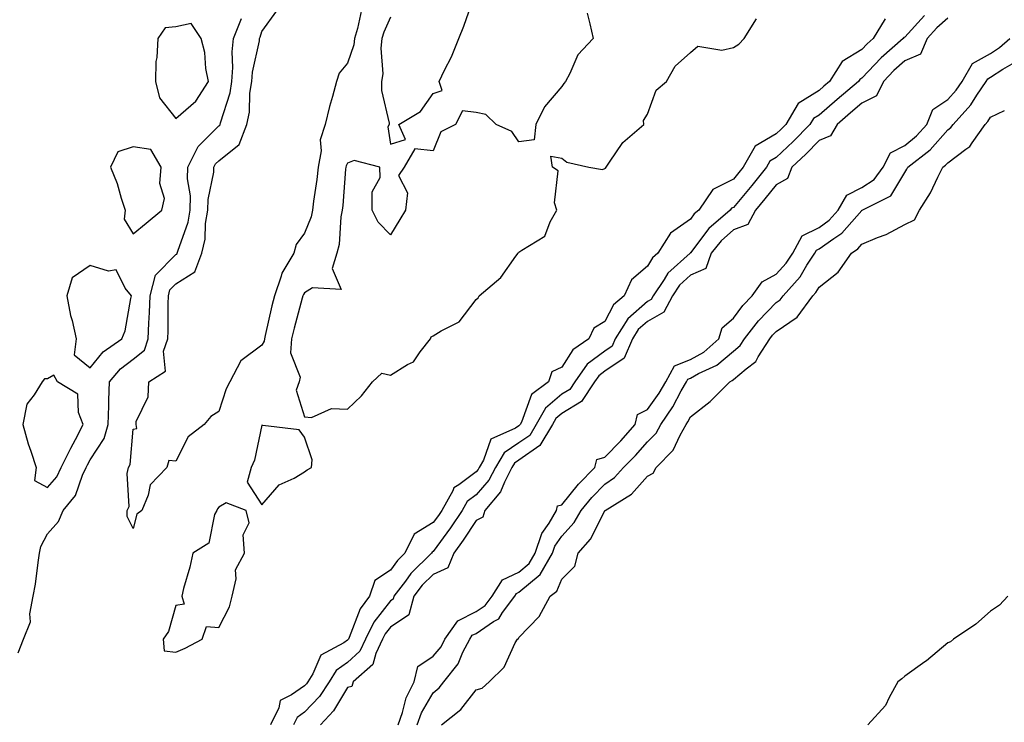
# Model space of a CAD drawing. Units: inches. Extents: x 1034483 to 1037123, y 7369178 to 7371818.
# Drawn here: x 1036692 to 1036921, y 7371293 to 7371456 of the extents above; entities that cross this region are included whole.
import ezdxf

# ---------------------------------------------------------------- set-up
doc = ezdxf.new("R2010")
doc.units = ezdxf.units.IN
doc.header["$MEASUREMENT"] = 0
doc.layers.add('Contour_10347369', color=7, linetype='Continuous', true_color=0x72d7a8)

msp = doc.modelspace()

# ---------------------------------------------------------------- linework, layer by layer
at = {"layer": 'Contour_10347369'}
for points in [[(1036778.05, 7371456.94, 3219), (1036776.53, 7371453.45, 3219), (1036776.08, 7371451.92, 3219), (1036775.82, 7371449.7, 3219), (1036776.29, 7371443.67, 3219), (1036776, 7371441.92, 3219), (1036775.96, 7371439.83, 3219), (1036777.78, 7371432.19, 3219), (1036777.78, 7371431.92, 3219), (1036777.48, 7371431.35, 3219), (1036778.05, 7371427.32, 3219), (1036781.57, 7371428.4, 3219), (1036780.04, 7371431.92, 3219), (1036785.08, 7371434.89, 3219), (1036788.05, 7371439.11, 3219), (1036790.14, 7371439.83, 3219), (1036789.42, 7371441.92, 3219), (1036790.65, 7371444.52, 3219), (1036792.29, 7371447.67, 3219), (1036793.99, 7371451.92, 3219), (1036795.2, 7371454.78, 3219), (1036797.46, 7371461.33, 3219)], [(1036691.25, 7371308.72, 3219), (1036692.46, 7371311.92, 3219), (1036694.09, 7371315.89, 3219), (1036693.93, 7371317.8, 3219), (1036694.75, 7371321.92, 3219), (1036695.26, 7371324.72, 3219), (1036695.9, 7371329.76, 3219), (1036696.25, 7371331.92, 3219), (1036696.49, 7371333.49, 3219), (1036698.05, 7371336.48, 3219), (1036700.65, 7371339.32, 3219), (1036701.72, 7371341.92, 3219), (1036704.59, 7371345.39, 3219), (1036706.25, 7371350.13, 3219), (1036707.13, 7371351.92, 3219), (1036707.44, 7371352.53, 3219), (1036708.05, 7371353.73, 3219), (1036711.29, 7371358.67, 3219), (1036712.23, 7371361.92, 3219), (1036712.41, 7371366.27, 3219), (1036712.39, 7371367.59, 3219), (1036712.56, 7371371.92, 3219), (1036715.08, 7371374.9, 3219), (1036718.05, 7371377.15, 3219), (1036720.67, 7371379.31, 3219), (1036721.55, 7371381.92, 3219), (1036721.7, 7371385.56, 3219), (1036721.9, 7371388.07, 3219), (1036722.05, 7371391.92, 3219), (1036723.25, 7371396.72, 3219), (1036728.05, 7371401.55, 3219), (1036728.28, 7371401.69, 3219), (1036728.36, 7371401.92, 3219), (1036728.46, 7371402.33, 3219), (1036730.86, 7371409.1, 3219), (1036731.35, 7371411.92, 3219), (1036731.41, 7371415.28, 3219), (1036730.75, 7371419.22, 3219), (1036730.82, 7371421.92, 3219), (1036733.19, 7371426.78, 3219), (1036738.05, 7371431.54, 3219), (1036738.26, 7371431.71, 3219), (1036738.34, 7371431.92, 3219), (1036738.42, 7371432.29, 3219), (1036740.67, 7371439.31, 3219), (1036741.06, 7371441.92, 3219), (1036741.31, 7371445.18, 3219), (1036741.16, 7371448.82, 3219), (1036741.47, 7371451.92, 3219), (1036743.34, 7371456.63, 3219)], [(1036771.35, 7371458.62, 3218), (1036770.37, 7371454.24, 3218), (1036769.67, 7371451.92, 3218), (1036769.51, 7371450.46, 3218), (1036768.05, 7371446.19, 3218), (1036766.12, 7371443.86, 3218), (1036765.51, 7371441.92, 3218), (1036764.55, 7371438.43, 3218), (1036763.87, 7371436.11, 3218), (1036762.84, 7371431.92, 3218), (1036761.66, 7371428.31, 3218), (1036761.9, 7371425.77, 3218), (1036761.25, 7371421.92, 3218), (1036760.92, 7371419.04, 3218), (1036760.16, 7371414.02, 3218), (1036759.91, 7371411.92, 3218), (1036759.59, 7371410.38, 3218), (1036758.05, 7371406.53, 3218), (1036756.06, 7371403.91, 3218), (1036755.53, 7371401.92, 3218), (1036752.76, 7371397.21, 3218), (1036752.62, 7371396.49, 3218), (1036751, 7371391.92, 3218), (1036750.39, 7371389.58, 3218), (1036748.85, 7371382.72, 3218), (1036748.66, 7371381.92, 3218), (1036748.62, 7371381.35, 3218), (1036748.05, 7371380.4, 3218), (1036743.19, 7371376.78, 3218), (1036740.61, 7371371.92, 3218), (1036739.75, 7371370.23, 3218), (1036738.05, 7371364.99, 3218), (1036736.19, 7371363.78, 3218), (1036734.65, 7371361.92, 3218), (1036730.92, 7371359.05, 3218), (1036728.05, 7371353.38, 3218), (1036726.41, 7371353.57, 3218), (1036725.94, 7371351.92, 3218), (1036722.05, 7371347.91, 3218), (1036721.59, 7371345.45, 3218), (1036720.1, 7371341.92, 3218), (1036718.91, 7371341.06, 3218), (1036718.05, 7371337.71, 3218), (1036716.64, 7371340.51, 3218), (1036716.64, 7371341.92, 3218), (1036717.11, 7371342.85, 3218), (1036716.66, 7371350.53, 3218), (1036717, 7371351.92, 3218), (1036717.35, 7371352.62, 3218), (1036718.05, 7371360.87, 3218), (1036718.93, 7371361.04, 3218), (1036718.73, 7371361.92, 3218), (1036718.79, 7371362.66, 3218), (1036721.59, 7371368.38, 3218), (1036721.68, 7371371.92, 3218), (1036725.63, 7371374.34, 3218), (1036725.14, 7371379.01, 3218), (1036726.12, 7371381.92, 3218), (1036726.19, 7371383.78, 3218), (1036726.19, 7371390.07, 3218), (1036726.27, 7371391.92, 3218), (1036726.62, 7371393.34, 3218), (1036728.05, 7371394.77, 3218), (1036732.46, 7371397.51, 3218), (1036734.09, 7371401.92, 3218), (1036734.85, 7371405.13, 3218), (1036734.96, 7371408.84, 3218), (1036735.49, 7371411.92, 3218), (1036735.53, 7371414.44, 3218), (1036736.86, 7371420.74, 3218), (1036736.9, 7371421.92, 3218), (1036737.27, 7371422.7, 3218), (1036738.05, 7371423.45, 3218), (1036742.76, 7371427.22, 3218), (1036744.61, 7371431.92, 3218), (1036745.2, 7371434.78, 3218), (1036745.3, 7371439.18, 3218), (1036745.73, 7371441.92, 3218), (1036745.88, 7371444.08, 3218), (1036747.5, 7371451.37, 3218), (1036747.56, 7371451.92, 3218), (1036747.7, 7371452.27, 3218), (1036748.05, 7371453.6, 3218), (1036751.6, 7371458.37, 3218)], [(1036893.44, 7371456.54, 3219), (1036890.69, 7371451.92, 3219), (1036889.28, 7371450.7, 3219), (1036888.05, 7371449.4, 3219), (1036883.42, 7371446.55, 3219), (1036880.49, 7371441.92, 3219), (1036879.18, 7371440.8, 3219), (1036878.05, 7371439.84, 3219), (1036873.17, 7371436.81, 3219), (1036870.3, 7371431.92, 3219), (1036869.18, 7371430.78, 3219), (1036868.05, 7371429.71, 3219), (1036863.13, 7371426.85, 3219), (1036860.34, 7371421.92, 3219), (1036859.32, 7371420.66, 3219), (1036858.05, 7371419.16, 3219), (1036853.25, 7371416.72, 3219), (1036850, 7371411.92, 3219), (1036848.95, 7371411.03, 3219), (1036848.05, 7371409.83, 3219), (1036843.4, 7371406.58, 3219), (1036840.45, 7371401.92, 3219), (1036839.18, 7371400.78, 3219), (1036838.05, 7371398.84, 3219), (1036834.3, 7371395.67, 3219), (1036832.56, 7371391.92, 3219), (1036830.1, 7371389.87, 3219), (1036828.05, 7371385.92, 3219), (1036825.55, 7371384.42, 3219), (1036824.32, 7371381.92, 3219), (1036820.59, 7371379.38, 3219), (1036818.05, 7371375.3, 3219), (1036815.75, 7371374.21, 3219), (1036814.94, 7371371.92, 3219), (1036811, 7371368.97, 3219), (1036808.64, 7371362.5, 3219), (1036808.3, 7371361.92, 3219), (1036808.21, 7371361.76, 3219), (1036808.05, 7371361.64, 3219), (1036807.23, 7371361.1, 3219), (1036801.47, 7371358.51, 3219), (1036799.77, 7371353.63, 3219), (1036798.75, 7371351.92, 3219), (1036798.52, 7371351.45, 3219), (1036798.05, 7371350.93, 3219), (1036793.99, 7371347.85, 3219), (1036792.84, 7371347.14, 3219), (1036792.6, 7371346.47, 3219), (1036790.06, 7371341.92, 3219), (1036789.26, 7371340.72, 3219), (1036788.05, 7371339.07, 3219), (1036783.62, 7371336.36, 3219), (1036781.43, 7371331.92, 3219), (1036779.71, 7371330.26, 3219), (1036778.05, 7371327.95, 3219), (1036774.44, 7371325.54, 3219), (1036773.17, 7371321.92, 3219), (1036771.02, 7371318.95, 3219), (1036768.44, 7371312.31, 3219), (1036768.25, 7371311.92, 3219), (1036768.19, 7371311.78, 3219), (1036768.05, 7371311.66, 3219), (1036767.17, 7371311.05, 3219), (1036761.82, 7371308.16, 3219), (1036759.94, 7371303.82, 3219), (1036758.77, 7371301.92, 3219), (1036758.48, 7371301.49, 3219), (1036758.05, 7371301.03, 3219), (1036755.02, 7371298.89, 3219), (1036752.37, 7371297.61, 3219), (1036752.03, 7371295.91, 3219), (1036750.06, 7371291.92, 3219)], [(1036823.95, 7371457.82, 3219), (1036824.61, 7371455.36, 3219), (1036825.39, 7371451.92, 3219), (1036821.8, 7371448.16, 3219), (1036819.92, 7371443.8, 3219), (1036818.89, 7371441.92, 3219), (1036818.54, 7371441.44, 3219), (1036818.05, 7371440.72, 3219), (1036813.97, 7371436.01, 3219), (1036812, 7371431.92, 3219), (1036811.62, 7371428.34, 3219), (1036808.05, 7371427.88, 3219), (1036806.35, 7371430.23, 3219), (1036802.76, 7371431.92, 3219), (1036800.35, 7371434.23, 3219), (1036798.05, 7371434.65, 3219), (1036794.89, 7371435.08, 3219), (1036793.23, 7371431.92, 3219), (1036789.83, 7371430.15, 3219), (1036788.05, 7371425.75, 3219), (1036783.77, 7371426.19, 3219), (1036781.27, 7371421.92, 3219), (1036779.98, 7371419.98, 3219), (1036782.07, 7371415.95, 3219), (1036781.62, 7371411.92, 3219), (1036780.24, 7371409.73, 3219), (1036778.05, 7371406.14, 3219), (1036775.22, 7371409.09, 3219), (1036773.81, 7371411.92, 3219), (1036773.77, 7371416.2, 3219), (1036775.67, 7371419.54, 3219), (1036775.57, 7371421.92, 3219), (1036769.63, 7371423.49, 3219), (1036768.05, 7371422.86, 3219), (1036767.72, 7371422.25, 3219), (1036767.66, 7371421.92, 3219), (1036767.62, 7371421.49, 3219), (1036766.96, 7371413.01, 3219), (1036766.82, 7371411.92, 3219), (1036766.53, 7371410.39, 3219), (1036766.1, 7371403.88, 3219), (1036765.55, 7371401.92, 3219), (1036764.48, 7371398.35, 3219), (1036766.59, 7371393.38, 3219), (1036759.91, 7371393.78, 3219), (1036758.05, 7371392.65, 3219), (1036757.76, 7371392.22, 3219), (1036757.64, 7371391.92, 3219), (1036757.5, 7371391.38, 3219), (1036755.59, 7371384.38, 3219), (1036754.98, 7371381.92, 3219), (1036754.77, 7371378.64, 3219), (1036757, 7371372.97, 3219), (1036756.8, 7371371.92, 3219), (1036756.1, 7371369.98, 3219), (1036758.05, 7371363.76, 3219), (1036759.69, 7371363.57, 3219), (1036764.3, 7371365.67, 3219), (1036768.05, 7371365.53, 3219), (1036771.35, 7371368.61, 3219), (1036773.87, 7371371.92, 3219), (1036776.04, 7371373.93, 3219), (1036778.05, 7371373.46, 3219), (1036782.05, 7371375.92, 3219), (1036783.42, 7371376.55, 3219), (1036785.02, 7371378.9, 3219), (1036787.41, 7371381.92, 3219), (1036787.6, 7371382.38, 3219), (1036788.05, 7371382.59, 3219), (1036789.89, 7371383.75, 3219), (1036794.09, 7371385.88, 3219), (1036798.05, 7371391.05, 3219), (1036798.5, 7371391.47, 3219), (1036798.79, 7371391.92, 3219), (1036803.79, 7371396.19, 3219), (1036807.33, 7371401.2, 3219), (1036807.87, 7371401.92, 3219), (1036807.91, 7371402.05, 3219), (1036808.05, 7371402.09, 3219), (1036808.73, 7371402.61, 3219), (1036814.09, 7371405.88, 3219), (1036815.34, 7371409.2, 3219), (1036816.9, 7371411.92, 3219), (1036816.33, 7371413.64, 3219), (1036817.19, 7371421.07, 3219), (1036815.84, 7371421.92, 3219), (1036815.49, 7371424.48, 3219), (1036818.05, 7371424.06, 3219), (1036819.2, 7371423.07, 3219), (1036824.36, 7371421.92, 3219), (1036827.54, 7371421.42, 3219), (1036828.05, 7371421.6, 3219), (1036828.25, 7371421.73, 3219), (1036828.38, 7371421.92, 3219), (1036829.2, 7371423.07, 3219), (1036832.25, 7371427.72, 3219), (1036837.15, 7371431.92, 3219), (1036837.13, 7371432.84, 3219), (1036838.05, 7371434.27, 3219), (1036840.04, 7371439.93, 3219), (1036842.44, 7371441.92, 3219), (1036844.48, 7371445.49, 3219), (1036848.05, 7371448.66, 3219), (1036849.79, 7371450.18, 3219), (1036855.35, 7371449.21, 3219), (1036858.05, 7371449.88, 3219), (1036859.34, 7371450.64, 3219), (1036860.61, 7371451.92, 3219), (1036863.46, 7371456.5, 3219)], [(1036902.62, 7371457.34, 3220), (1036898.05, 7371452.28, 3220), (1036897.82, 7371452.15, 3220), (1036897.68, 7371451.92, 3220), (1036892.5, 7371447.46, 3220), (1036888.05, 7371442.71, 3220), (1036887.56, 7371442.41, 3220), (1036887.25, 7371441.92, 3220), (1036882.27, 7371437.69, 3220), (1036878.05, 7371434.09, 3220), (1036876.72, 7371433.26, 3220), (1036875.92, 7371431.92, 3220), (1036872.03, 7371427.93, 3220), (1036868.05, 7371424.19, 3220), (1036866.6, 7371423.36, 3220), (1036865.8, 7371421.92, 3220), (1036862.33, 7371417.63, 3220), (1036858.05, 7371412.57, 3220), (1036857.62, 7371412.35, 3220), (1036857.33, 7371411.92, 3220), (1036852.31, 7371407.67, 3220), (1036848.05, 7371401.98, 3220), (1036848.01, 7371401.95, 3220), (1036847.99, 7371401.92, 3220), (1036842.74, 7371397.22, 3220), (1036841.9, 7371395.76, 3220), (1036839.32, 7371391.92, 3220), (1036838.89, 7371391.09, 3220), (1036838.05, 7371390.62, 3220), (1036833.42, 7371386.55, 3220), (1036830.49, 7371381.92, 3220), (1036829.77, 7371380.21, 3220), (1036828.05, 7371379.07, 3220), (1036823.99, 7371375.98, 3220), (1036821.08, 7371371.92, 3220), (1036819.89, 7371370.09, 3220), (1036818.05, 7371368.98, 3220), (1036814.2, 7371365.77, 3220), (1036812.07, 7371361.92, 3220), (1036810.59, 7371359.38, 3220), (1036808.05, 7371357.64, 3220), (1036804.61, 7371355.36, 3220), (1036802.58, 7371351.92, 3220), (1036801.04, 7371348.93, 3220), (1036798.05, 7371345.55, 3220), (1036795.98, 7371343.99, 3220), (1036794.83, 7371341.92, 3220), (1036792.09, 7371337.87, 3220), (1036788.05, 7371332.31, 3220), (1036787.82, 7371332.16, 3220), (1036787.68, 7371331.92, 3220), (1036782.82, 7371327.16, 3220), (1036781.55, 7371325.42, 3220), (1036778.89, 7371321.92, 3220), (1036778.71, 7371321.25, 3220), (1036778.05, 7371320.8, 3220), (1036774.16, 7371315.82, 3220), (1036772.25, 7371311.92, 3220), (1036770.9, 7371309.07, 3220), (1036768.05, 7371306.42, 3220), (1036765.39, 7371304.57, 3220), (1036763.75, 7371301.92, 3220), (1036761.49, 7371298.49, 3220), (1036758.05, 7371294.85, 3220), (1036756.33, 7371293.64, 3220), (1036755.47, 7371291.92, 3220)], [(1036908.05, 7371456.68, 3221), (1036905.53, 7371454.43, 3221), (1036903.25, 7371451.92, 3221), (1036901.7, 7371448.27, 3221), (1036898.05, 7371446.71, 3221), (1036895.49, 7371444.47, 3221), (1036893.09, 7371441.92, 3221), (1036891.41, 7371438.57, 3221), (1036888.05, 7371436.87, 3221), (1036885.37, 7371434.6, 3221), (1036882.23, 7371431.92, 3221), (1036880.73, 7371429.25, 3221), (1036878.05, 7371428.14, 3221), (1036874.98, 7371424.99, 3221), (1036871.68, 7371421.92, 3221), (1036870.69, 7371419.28, 3221), (1036868.05, 7371417.84, 3221), (1036865.41, 7371414.56, 3221), (1036863.19, 7371411.92, 3221), (1036861.41, 7371408.55, 3221), (1036858.05, 7371407.31, 3221), (1036855.18, 7371404.8, 3221), (1036852.91, 7371401.92, 3221), (1036851.62, 7371398.35, 3221), (1036848.05, 7371396.77, 3221), (1036845.53, 7371394.45, 3221), (1036843.83, 7371391.92, 3221), (1036841.84, 7371388.13, 3221), (1036838.05, 7371385.99, 3221), (1036835.88, 7371384.08, 3221), (1036834.51, 7371381.92, 3221), (1036832.58, 7371377.39, 3221), (1036828.05, 7371374.36, 3221), (1036826.66, 7371373.3, 3221), (1036825.67, 7371371.92, 3221), (1036822.64, 7371367.32, 3221), (1036818.05, 7371364.53, 3221), (1036816.62, 7371363.34, 3221), (1036815.84, 7371361.92, 3221), (1036812.95, 7371357.01, 3221), (1036808.05, 7371353.64, 3221), (1036807.01, 7371352.96, 3221), (1036806.41, 7371351.92, 3221), (1036804.65, 7371348.53, 3221), (1036803.75, 7371346.22, 3221), (1036800.1, 7371341.92, 3221), (1036799.59, 7371340.37, 3221), (1036798.05, 7371339.52, 3221), (1036795.02, 7371334.95, 3221), (1036792.84, 7371331.92, 3221), (1036791.45, 7371328.52, 3221), (1036788.05, 7371327, 3221), (1036785.47, 7371324.49, 3221), (1036783.54, 7371321.92, 3221), (1036782.39, 7371317.58, 3221), (1036778.05, 7371314.67, 3221), (1036776.84, 7371313.13, 3221), (1036776.25, 7371311.92, 3221), (1036774.63, 7371308.51, 3221), (1036773.99, 7371305.98, 3221), (1036769.38, 7371301.92, 3221), (1036769.1, 7371300.86, 3221), (1036768.05, 7371300.58, 3221), (1036764.77, 7371295.2, 3221), (1036761.72, 7371291.92, 3221)], [(1036779.87, 7371291.92, 3221), (1036780.9, 7371294.77, 3221), (1036781.76, 7371298.2, 3221), (1036783.64, 7371301.92, 3221), (1036784.46, 7371305.51, 3221), (1036788.05, 7371307.91, 3221), (1036789.87, 7371310.11, 3221), (1036790.78, 7371311.92, 3221), (1036793.81, 7371316.16, 3221), (1036798.05, 7371318.31, 3221), (1036800.2, 7371319.77, 3221), (1036801.8, 7371321.92, 3221), (1036804.24, 7371325.73, 3221), (1036808.05, 7371327.52, 3221), (1036810.43, 7371329.53, 3221), (1036811.84, 7371331.92, 3221), (1036813.42, 7371336.56, 3221), (1036815.06, 7371338.93, 3221), (1036816.8, 7371341.92, 3221), (1036817, 7371342.97, 3221), (1036818.05, 7371343.22, 3221), (1036821.96, 7371348.01, 3221), (1036825.71, 7371351.92, 3221), (1036826.23, 7371353.74, 3221), (1036828.05, 7371354.36, 3221), (1036831.82, 7371358.16, 3221), (1036835.14, 7371361.92, 3221), (1036835.69, 7371364.29, 3221), (1036838.05, 7371365.4, 3221), (1036840.75, 7371369.22, 3221), (1036842.27, 7371371.92, 3221), (1036844.34, 7371375.63, 3221), (1036848.05, 7371377.12, 3221), (1036851.14, 7371378.83, 3221), (1036854.69, 7371381.92, 3221), (1036855.45, 7371384.51, 3221), (1036858.05, 7371386.75, 3221), (1036860.28, 7371389.7, 3221), (1036862.42, 7371391.92, 3221), (1036864.79, 7371395.19, 3221), (1036868.05, 7371396.99, 3221), (1036870.37, 7371399.59, 3221), (1036871.9, 7371401.92, 3221), (1036874.07, 7371405.9, 3221), (1036878.05, 7371407.87, 3221), (1036880.41, 7371409.56, 3221), (1036882.52, 7371411.92, 3221), (1036884.55, 7371415.41, 3221), (1036888.05, 7371417.18, 3221), (1036890.92, 7371419.05, 3221), (1036893.03, 7371421.92, 3221), (1036894.67, 7371425.31, 3221), (1036898.05, 7371427.01, 3221), (1036900.75, 7371429.22, 3221), (1036903.19, 7371431.92, 3221), (1036904.61, 7371435.35, 3221), (1036908.05, 7371437.71, 3221), (1036910.06, 7371439.9, 3221), (1036911.43, 7371441.92, 3221), (1036913.87, 7371446.11, 3221), (1036918.05, 7371448.47, 3221), (1036920.14, 7371449.82, 3221), (1036922.54, 7371451.92, 3221)], [(1036784.28, 7371291.92, 3220), (1036785.28, 7371294.69, 3220), (1036788.05, 7371299.4, 3220), (1036789.42, 7371300.55, 3220), (1036790.55, 7371301.92, 3220), (1036793.83, 7371306.14, 3220), (1036794.94, 7371308.82, 3220), (1036796.55, 7371311.92, 3220), (1036797.17, 7371312.79, 3220), (1036798.05, 7371313.24, 3220), (1036802.13, 7371316, 3220), (1036803.32, 7371316.65, 3220), (1036804.22, 7371318.1, 3220), (1036807.05, 7371321.92, 3220), (1036807.44, 7371322.53, 3220), (1036808.05, 7371322.81, 3220), (1036812.99, 7371326.98, 3220), (1036815.88, 7371331.92, 3220), (1036816.43, 7371333.54, 3220), (1036818.05, 7371335.87, 3220), (1036820.9, 7371339.06, 3220), (1036822.58, 7371341.92, 3220), (1036825.06, 7371344.91, 3220), (1036828.05, 7371348.03, 3220), (1036830.35, 7371349.62, 3220), (1036832.46, 7371351.92, 3220), (1036835.24, 7371354.72, 3220), (1036838.05, 7371357.91, 3220), (1036840.04, 7371359.93, 3220), (1036841.17, 7371361.92, 3220), (1036843.95, 7371366.02, 3220), (1036845.88, 7371369.76, 3220), (1036847.09, 7371371.92, 3220), (1036847.44, 7371372.53, 3220), (1036848.05, 7371372.77, 3220), (1036849.94, 7371373.82, 3220), (1036854.2, 7371375.78, 3220), (1036858.05, 7371379.01, 3220), (1036859.63, 7371380.33, 3220), (1036860.65, 7371381.92, 3220), (1036863.89, 7371386.08, 3220), (1036868.05, 7371390.36, 3220), (1036868.99, 7371390.99, 3220), (1036869.67, 7371391.92, 3220), (1036873.6, 7371396.38, 3220), (1036875.2, 7371399.08, 3220), (1036877.05, 7371401.92, 3220), (1036877.41, 7371402.56, 3220), (1036878.05, 7371402.88, 3220), (1036881.47, 7371405.33, 3220), (1036883.38, 7371406.59, 3220), (1036887.99, 7371411.85, 3220), (1036888.05, 7371411.93, 3220), (1036888.07, 7371411.94, 3220), (1036894.75, 7371415.23, 3220), (1036898.05, 7371420.72, 3220), (1036898.54, 7371421.44, 3220), (1036898.77, 7371421.92, 3220), (1036903.95, 7371426.02, 3220), (1036908.05, 7371430.62, 3220), (1036908.79, 7371431.18, 3220), (1036909.32, 7371431.92, 3220), (1036913.46, 7371436.51, 3220), (1036914.87, 7371438.74, 3220), (1036917.01, 7371441.92, 3220), (1036917.41, 7371442.57, 3220), (1036918.05, 7371442.94, 3220), (1036920.94, 7371444.8, 3220), (1036923.6, 7371446.38, 3220)], [(1036790, 7371291.92, 3219), (1036794.48, 7371295.49, 3219), (1036798.05, 7371300.11, 3219), (1036799.5, 7371300.47, 3219), (1036801.08, 7371301.92, 3219), (1036804.57, 7371305.39, 3219), (1036807.19, 7371311.06, 3219), (1036807.68, 7371311.92, 3219), (1036807.91, 7371312.05, 3219), (1036808.05, 7371312.25, 3219), (1036812.78, 7371317.19, 3219), (1036815.34, 7371321.92, 3219), (1036816.86, 7371323.1, 3219), (1036818.05, 7371325.86, 3219), (1036821.06, 7371328.92, 3219), (1036821.88, 7371331.92, 3219), (1036824.75, 7371335.22, 3219), (1036828.05, 7371341.83, 3219), (1036828.11, 7371341.86, 3219), (1036828.13, 7371341.92, 3219), (1036834.26, 7371345.7, 3219), (1036838.05, 7371349.92, 3219), (1036839.34, 7371350.63, 3219), (1036840.06, 7371351.92, 3219), (1036844.01, 7371355.96, 3219), (1036845.63, 7371359.49, 3219), (1036847.01, 7371361.92, 3219), (1036847.42, 7371362.54, 3219), (1036848.05, 7371363.74, 3219), (1036852.68, 7371367.3, 3219), (1036857.21, 7371371.92, 3219), (1036857.78, 7371372.19, 3219), (1036858.05, 7371372.41, 3219), (1036861.04, 7371374.92, 3219), (1036863.3, 7371376.66, 3219), (1036863.87, 7371377.74, 3219), (1036866.55, 7371381.92, 3219), (1036867.21, 7371382.76, 3219), (1036868.05, 7371383.63, 3219), (1036872.97, 7371386.99, 3219), (1036876.62, 7371391.92, 3219), (1036877.29, 7371392.68, 3219), (1036878.05, 7371393.94, 3219), (1036882.54, 7371397.43, 3219), (1036885.61, 7371401.92, 3219), (1036887.07, 7371402.89, 3219), (1036888.05, 7371404, 3219), (1036891.66, 7371405.53, 3219), (1036893.69, 7371406.27, 3219), (1036898.05, 7371408.54, 3219), (1036900.3, 7371409.67, 3219), (1036901.51, 7371411.92, 3219), (1036904.05, 7371415.93, 3219), (1036905.76, 7371419.64, 3219), (1036906.94, 7371421.92, 3219), (1036907.56, 7371422.41, 3219), (1036908.05, 7371422.96, 3219), (1036912.25, 7371426.12, 3219), (1036913.21, 7371426.76, 3219), (1036913.73, 7371427.59, 3219), (1036916.8, 7371431.92, 3219), (1036917.41, 7371432.57, 3219), (1036918.05, 7371433.61, 3219), (1036921.29, 7371435.15, 3219)], [(1036922.05, 7371321.92, 3219), (1036920.14, 7371319.83, 3219), (1036918.05, 7371318.44, 3219), (1036914.61, 7371315.35, 3219), (1036909.38, 7371311.92, 3219), (1036908.67, 7371311.3, 3219), (1036908.05, 7371311, 3219), (1036903.11, 7371306.86, 3219), (1036902.7, 7371306.58, 3219), (1036898.05, 7371303.23, 3219), (1036897.35, 7371302.62, 3219), (1036896.45, 7371301.92, 3219), (1036894.4, 7371298.27, 3219), (1036893.56, 7371296.4, 3219), (1036889.44, 7371291.92, 3219)]]:
    msp.add_polyline3d(points, dxfattribs=at)
for points in [[(1036728.05, 7371433.29, 3220), (1036732.68, 7371437.3, 3220), (1036735.65, 7371441.92, 3220), (1036735.04, 7371444.93, 3220), (1036734.81, 7371448.68, 3220), (1036733.91, 7371451.92, 3220), (1036731.57, 7371455.43, 3220), (1036728.05, 7371454.68, 3220), (1036725.55, 7371454.42, 3220), (1036723.81, 7371451.92, 3220), (1036723.6, 7371447.48, 3220), (1036723.36, 7371446.6, 3220), (1036723.25, 7371441.92, 3220), (1036724.24, 7371438.1, 3220)], [(1036718.05, 7371406.42, 3220), (1036721.1, 7371408.88, 3220), (1036724.77, 7371411.92, 3220), (1036725.35, 7371414.62, 3220), (1036724.26, 7371418.13, 3220), (1036724.57, 7371421.92, 3220), (1036722.21, 7371426.08, 3220), (1036718.05, 7371426.67, 3220), (1036714.48, 7371425.49, 3220), (1036712.78, 7371421.92, 3220), (1036714.3, 7371418.17, 3220), (1036715.3, 7371414.68, 3220), (1036716.23, 7371411.92, 3220), (1036715.96, 7371409.83, 3220)], [(1036708.05, 7371375.12, 3220), (1036711.08, 7371378.9, 3220), (1036715.39, 7371381.92, 3220), (1036716.21, 7371383.75, 3220), (1036717.48, 7371391.35, 3220), (1036717.66, 7371391.92, 3220), (1036716.21, 7371393.76, 3220), (1036714.1, 7371397.97, 3220), (1036712.31, 7371397.66, 3220), (1036708.05, 7371399.03, 3220), (1036703.83, 7371396.14, 3220), (1036702.6, 7371391.92, 3220), (1036703.48, 7371387.35, 3220), (1036703.81, 7371386.15, 3220), (1036704.75, 7371381.92, 3220), (1036704.32, 7371378.19, 3220)], [(1036698.05, 7371347.26, 3220), (1036700.22, 7371349.75, 3220), (1036701.27, 7371351.92, 3220), (1036703.56, 7371356.41, 3220), (1036704.61, 7371358.48, 3220), (1036706.37, 7371361.92, 3220), (1036705.28, 7371364.7, 3220), (1036705.18, 7371369.05, 3220), (1036700.45, 7371371.92, 3220), (1036699.57, 7371373.45, 3220), (1036698.05, 7371372.6, 3220), (1036697.39, 7371372.59, 3220), (1036696.84, 7371371.92, 3220), (1036695, 7371368.88, 3220), (1036693.26, 7371366.71, 3220), (1036692.33, 7371361.92, 3220), (1036693.58, 7371357.45, 3220), (1036694.22, 7371355.74, 3220), (1036695.47, 7371351.92, 3220), (1036695.02, 7371348.88, 3220)], [(1036758.05, 7371350.9, 3219), (1036758.64, 7371351.34, 3219), (1036759.65, 7371351.92, 3219), (1036759.85, 7371353.71, 3219), (1036758.05, 7371359.02, 3219), (1036756.8, 7371360.67, 3219), (1036748.28, 7371361.69, 3219), (1036748.05, 7371361.79, 3219), (1036746.35, 7371353.63, 3219), (1036745.55, 7371351.92, 3219), (1036744.65, 7371348.53, 3219), (1036748.05, 7371343.18, 3219), (1036752.09, 7371347.88, 3219), (1036755.59, 7371349.46, 3219)], [(1036728.05, 7371308.89, 3219), (1036730.16, 7371309.82, 3219), (1036734.14, 7371311.92, 3219), (1036735.14, 7371314.83, 3219), (1036738.05, 7371314.58, 3219), (1036740.57, 7371319.4, 3219), (1036741.19, 7371321.92, 3219), (1036742.11, 7371325.99, 3219), (1036741.94, 7371328.04, 3219), (1036744.03, 7371331.92, 3219), (1036743.75, 7371336.22, 3219), (1036745.14, 7371339.01, 3219), (1036744.42, 7371341.92, 3219), (1036739.79, 7371343.65, 3219), (1036738.05, 7371342.69, 3219), (1036737.7, 7371342.27, 3219), (1036737.54, 7371341.92, 3219), (1036737.07, 7371340.95, 3219), (1036735.69, 7371334.28, 3219), (1036731.98, 7371331.92, 3219), (1036731.27, 7371328.7, 3219), (1036729.83, 7371323.69, 3219), (1036729.4, 7371321.92, 3219), (1036729.92, 7371320.05, 3219), (1036728.05, 7371319.76, 3219), (1036726.31, 7371313.65, 3219), (1036725.04, 7371311.92, 3219), (1036725.26, 7371309.14, 3219)]]:
    msp.add_polyline3d(points, close=True, dxfattribs=at)

doc.saveas('drawing.dxf')
